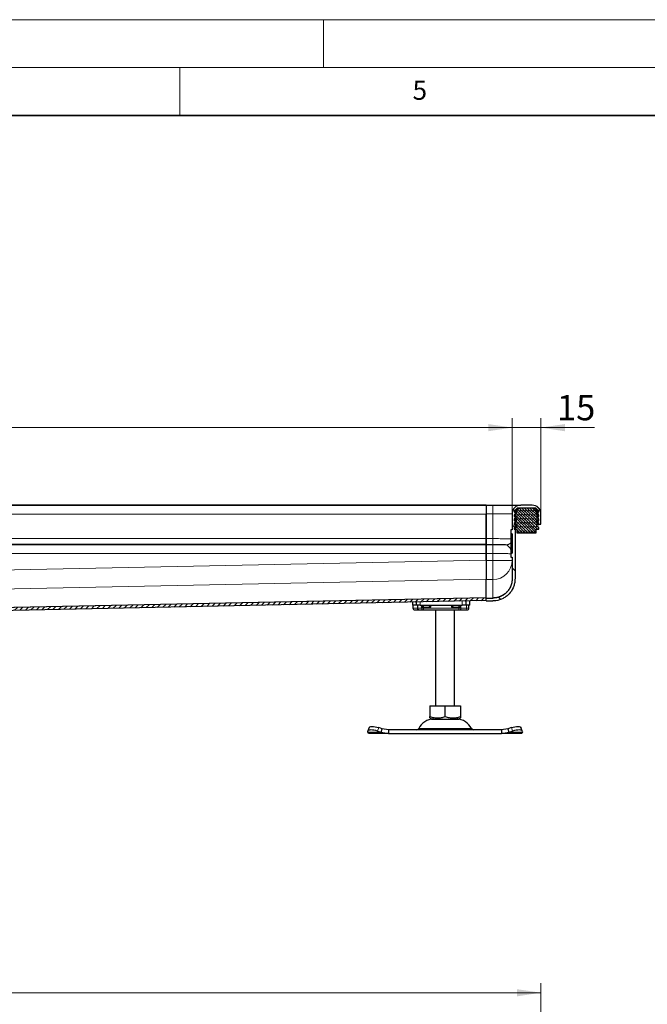
# Model space of a CAD drawing. Units: millimetres. Extents: x 0 to 420, y 0 to 297.
# Drawn here: x 198 to 264, y 194 to 297 of the extents above; entities that cross this region are included whole.
import ezdxf

# ---------------------------------------------------------------- set-up
doc = ezdxf.new("R2010")
doc.units = ezdxf.units.MM
doc.styles.add('SLDTEXTSTYLE0', font='TXT', dxfattribs={"width": 0.605})
doc.dimstyles.new('SLDDIMSTYLE0', dxfattribs={"dimtxt": 2.568319, "dimasz": 2.5, "dimexe": 0, "dimexo": 0.0625, "dimgap": 0.64208, "dimtad": 1, "dimlfac": 5, "dimrnd": 1e-09, "dimzin": 12, "dimdsep": 46, "dimtxsty": 'SLDTEXTSTYLE0', "dimsah": 1, "dimcen": 0.09, "dimadec": 0, "dimazin": 3, "dimtfac": 1, "dimtdec": 3, "dimtofl": 0, "dimtmove": 0, "dimatfit": 3, "dimfxl": 0, "dimfrac": 2, "dimtolj": 1, "dimtzin": 12, "dimarcsym": 0})
doc.dimstyles.new('SLDDIMSTYLE1', dxfattribs={"dimtxt": 2.568319, "dimasz": 2.5, "dimexe": 0, "dimexo": 0.0625, "dimgap": 0.64208, "dimtad": 1, "dimlfac": 5, "dimrnd": 1e-09, "dimzin": 12, "dimdsep": 46, "dimtxsty": 'SLDTEXTSTYLE0', "dimsah": 1, "dimcen": 0.09, "dimadec": 0, "dimazin": 3, "dimtfac": 1, "dimtdec": 3, "dimtmove": 0, "dimatfit": 0, "dimfxl": 0, "dimfrac": 2, "dimtolj": 1, "dimtzin": 12, "dimarcsym": 0})

# ---------------------------------------------------------------- blocks, each defined once
blk = doc.blocks.new('_D_1')
at = {"color": 7, "linetype": 'Continuous', "lineweight": 0}
for p, q in [((46.68, 165.16), (46.68, 196.43)), ((252.68, 165.16), (252.68, 196.43)), ((46.68, 195.43), (252.68, 195.43))]:
    blk.add_line(p, q, dxfattribs=at)
at = {"color": 7, "linetype": 'Continuous', "lineweight": 18}
for points in [[(46.68, 195.43), (49.18, 195.05), (49.18, 195.8)], [(252.68, 195.43), (250.18, 195.8), (250.18, 195.05)]]:
    blk.add_solid(points, dxfattribs=at)
at = {"color": 7, "linetype": 'Continuous', "lineweight": 18, "insert": (145.76, 198.84), "char_height": 2.646, "attachment_point": 1, "style": 'SLDTEXTSTYLE0'}
blk.add_mtext('1030', dxfattribs=at)
blk = doc.blocks.new('_D_2')
at = {"color": 7, "linetype": 'Continuous', "lineweight": 0}
for p, q in [((49.68, 245.52), (49.68, 255.42)), ((249.68, 245.52), (249.68, 255.42)), ((49.68, 254.42), (249.68, 254.42))]:
    blk.add_line(p, q, dxfattribs=at)
at = {"color": 7, "linetype": 'Continuous', "lineweight": 18}
for points in [[(49.68, 254.42), (52.18, 254.04), (52.18, 254.79)], [(249.68, 254.42), (247.18, 254.79), (247.18, 254.04)]]:
    blk.add_solid(points, dxfattribs=at)
at = {"color": 7, "linetype": 'Continuous', "lineweight": 18, "insert": (145.76, 257.83), "char_height": 2.646, "attachment_point": 1, "style": 'SLDTEXTSTYLE0'}
blk.add_mtext('1000', dxfattribs=at)
blk = doc.blocks.new('_D_3')
at = {"color": 7, "linetype": 'Continuous', "lineweight": 0}
for p, q in [((249.68, 245.52), (249.68, 255.42)), ((252.68, 245.52), (252.68, 255.42)), ((249.68, 254.42), (244.68, 254.42)), ((249.68, 254.42), (252.68, 254.42)), ((252.68, 254.42), (258.27, 254.42))]:
    blk.add_line(p, q, dxfattribs=at)
at = {"color": 7, "linetype": 'Continuous', "lineweight": 18}
for points in [[(249.68, 254.42), (247.18, 254.79), (247.18, 254.04)], [(252.68, 254.42), (255.18, 254.04), (255.18, 254.79)]]:
    blk.add_solid(points, dxfattribs=at)
at = {"color": 7, "linetype": 'Continuous', "lineweight": 18, "insert": (254.35, 257.83), "char_height": 2.646, "attachment_point": 1, "style": 'SLDTEXTSTYLE0'}
blk.add_mtext('15', dxfattribs=at)

msp = doc.modelspace()

# ---------------------------------------------------------------- hatches: boundary and pattern name
at = {"linetype": 'Continuous', "lineweight": 18}
h = msp.add_hatch(dxfattribs=at)
h.set_pattern_fill('DIN 201 Stahl und Stahlguss', angle=90, style=0, pattern_type=2)
h.set_pattern_definition([(135, (0, 0), (-13.4704, -13.4704), []), (135, (-2e-14, 4.49), (-13.4704, -13.4704), []), (135, (-3e-14, 8.98), (-13.4704, -13.4704), []), (135, (-5e-14, 13.47), (-13.4704, -13.4704), [])])
edge = h.paths.add_edge_path(flags=0)
edge.add_line((249.5875, 243.3198), (249.6775, 243.3198))
edge.add_line((249.6775, 243.3198), (249.6775, 241.3282))
edge.add_line((249.6775, 241.3282), (249.5875, 241.3282))
edge.add_arc((249.5875, 241.2982), 0.03, 90, 180)
edge.add_line((249.5575, 241.2982), (249.5575, 240.9156))
edge.add_arc((249.5875, 240.9156), 0.03, 180.045693, 270)
edge.add_line((249.5875, 240.8856), (249.6775, 240.8856))
edge.add_line((249.6775, 240.8856), (249.6775, 238.6317))
edge.add_spline(control_points=[(249.6775, 238.6317), (249.6775, 238.6317), (249.6775, 238.6317), (249.6775, 238.6316), (249.6775, 238.6046), (249.6769, 238.5775), (249.6758, 238.5504), (249.6747, 238.5234), (249.673, 238.4964), (249.6708, 238.4694), (249.6686, 238.4423), (249.6658, 238.4153), (249.6625, 238.3883), (249.6559, 238.3343), (249.6471, 238.2805), (249.6361, 238.2272), (249.6251, 238.1739), (249.612, 238.121), (249.5968, 238.0687), (249.5662, 237.964), (249.5271, 237.8613), (249.4799, 237.7629), (249.4328, 237.6645), (249.3773, 237.5697), (249.3148, 237.4803), (249.2523, 237.3908), (249.1823, 237.3062), (249.1061, 237.2281), (249.0299, 237.15), (248.947, 237.0779), (248.8588, 237.0135), (248.8022, 236.9721), (248.7432, 236.9337), (248.6825, 236.8985), (248.6217, 236.8634), (248.5591, 236.8314), (248.495, 236.8027), (248.431, 236.7741), (248.3653, 236.7487), (248.2987, 236.7268), (248.232, 236.7049), (248.1641, 236.6864), (248.0955, 236.6716), (248.0269, 236.6567), (247.9575, 236.6454), (247.8877, 236.6378), (247.8179, 236.6302), (247.7477, 236.6264), (247.6775, 236.6264)], knot_values=[-0.0000004, -0.0000004, -0.0000004, -0.0000004, 0, 0, 0, 0.00040628, 0.00040628, 0.00040628, 0.00081189, 0.00081189, 0.00081189, 0.0012198, 0.0012198, 0.0012198, 0.0020366, 0.0020366, 0.0020366, 0.0028534, 0.0028534, 0.0028534, 0.00449526, 0.00449526, 0.00449526, 0.00613705, 0.00613705, 0.00613705, 0.00777886, 0.00777886, 0.00777886, 0.00942117, 0.00942117, 0.00942117, 0.01047501, 0.01047501, 0.01047501, 0.01152875, 0.01152875, 0.01152875, 0.01258246, 0.01258246, 0.01258246, 0.0136362, 0.0136362, 0.0136362, 0.01469002, 0.01469002, 0.01469002, 0.01574398, 0.01574398, 0.01574398, 0.01574398], weights=[1, 1, 1, 1, 1, 1, 1, 1, 1, 1, 1, 1, 1, 1, 1, 1, 1, 1, 1, 1, 1, 1, 1, 1, 1, 1, 1, 1, 1, 1, 1, 1, 1, 1, 1, 1, 1, 1, 1, 1, 1, 1, 1, 1, 1, 1, 1, 1, 1], degree=3, periodic=0)
edge.add_line((247.6775, 236.6264), (246.9775, 236.6264))
edge.add_line((246.9775, 236.6264), (246.9775, 236.3264))
edge.add_line((246.9775, 236.3264), (247.6775, 236.3264))
edge.add_spline(control_points=[(247.6775, 236.3264), (247.7829, 236.3264), (247.8885, 236.3339), (247.9928, 236.3487), (248.2511, 236.3853), (248.5066, 236.4673), (248.7382, 236.5872), (248.9701, 236.7073), (249.1843, 236.8699), (249.3617, 237.0615), (249.5347, 237.2483), (249.6785, 237.4669), (249.7811, 237.7), (249.8326, 237.817), (249.8745, 237.9387), (249.906, 238.0626), (249.9217, 238.1244), (249.9349, 238.1869), (249.9454, 238.2498), (249.9507, 238.2812), (249.9554, 238.3127), (249.9594, 238.3443), (249.9654, 238.3919), (249.9699, 238.4396), (249.9729, 238.4874), (249.9759, 238.5354), (249.9775, 238.5835), (249.9775, 238.6316), (249.9775, 238.6317), (249.9775, 238.6317), (249.9775, 238.6317)], knot_values=[0, 0, 0, 0, 0.00158072, 0.00158072, 0.00158072, 0.00554087, 0.00554087, 0.00554087, 0.00950744, 0.00950744, 0.00950744, 0.01337066, 0.01337066, 0.01337066, 0.01529003, 0.01529003, 0.01529003, 0.01624474, 0.01624474, 0.01624474, 0.01672149, 0.01672149, 0.01672149, 0.01743864, 0.01743864, 0.01743864, 0.01815861, 0.01815861, 0.01815861, 0.01815901, 0.01815901, 0.01815901, 0.01815901], weights=[1, 1, 1, 1, 1, 1, 1, 1, 1, 1, 1, 1, 1, 1, 1, 1, 1, 1, 1, 1, 1, 1, 1, 1, 1, 1, 1, 1, 1, 1, 1], degree=3, periodic=0)
edge.add_line((249.9775, 238.6317), (249.9775, 245.424))
edge.add_arc((250.5775, 245.424), 0.6, 90, 180, ccw=False)
edge.add_line((250.5775, 246.024), (251.7775, 246.024))
edge.add_arc((251.7775, 245.424), 0.6, 0, 90, ccw=False)
edge.add_line((252.3775, 245.424), (252.3775, 244.324))
edge.add_line((252.3775, 244.324), (252.6775, 244.324))
edge.add_line((252.6775, 244.324), (252.6775, 245.424))
edge.add_arc((251.7775, 245.424), 0.9, 0, 90)
edge.add_line((251.7775, 246.324), (250.5775, 246.324))
edge.add_arc((250.5775, 245.424), 0.9, 90, 180)
edge.add_line((249.6775, 245.424), (249.6775, 243.7624))
edge.add_line((249.6775, 243.7624), (249.5875, 243.7624))
edge.add_arc((249.5875, 243.7324), 0.03, 90, 180)
edge.add_line((249.5575, 243.7324), (249.5575, 243.3498))
edge.add_arc((249.5875, 243.3498), 0.03, 179.99192, 270)
h = msp.add_hatch(dxfattribs=at)
h.set_pattern_fill('DIN 128 Elastomer-Gummi', scale=0.03125, style=0, pattern_type=2)
h.set_pattern_definition([(45, (0.21047, 0.21047), (0.14031649, 0.42094951), [0.1984375, -0.396875]), (45, (0.4911, 0.21047), (0.14031649, 0.42094951), [0.1984375, -0.396875]), (134.99997, (0, 0), (-0.14031657, -0.14031643), [])])
edge = h.paths.add_edge_path(flags=0)
edge.add_line((250.1575, 243.4246), (252.1975, 243.4246))
edge.add_line((252.1975, 243.4246), (252.1975, 243.8246))
edge.add_line((252.1975, 243.8246), (252.4575, 243.8246))
edge.add_line((252.4575, 243.8246), (252.4575, 243.9637))
edge.add_line((252.4575, 243.9637), (252.2378, 244.1793))
edge.add_arc((252.2938, 244.2364), 0.08, 69.331218, 225.533628, ccw=False)
edge.add_line((252.3221, 244.3113), (252.4575, 244.2602))
edge.add_line((252.4575, 244.2602), (252.4575, 244.3953))
edge.add_arc((252.4375, 244.3953), 0.02, 0, 45.533628)
edge.add_line((252.4515, 244.4096), (252.2378, 244.6193))
edge.add_arc((252.2938, 244.6764), 0.08, 69.331218, 225.533628, ccw=False)
edge.add_line((252.3221, 244.7513), (252.4575, 244.7002))
edge.add_line((252.4575, 244.7002), (252.4575, 244.8353))
edge.add_arc((252.4375, 244.8353), 0.02, 0, 45.533628)
edge.add_line((252.4515, 244.8496), (252.2378, 245.0593))
edge.add_arc((252.2938, 245.1164), 0.08, 69.331218, 225.533628, ccw=False)
edge.add_line((252.3221, 245.1913), (252.4575, 245.1402))
edge.add_line((252.4575, 245.1402), (252.4575, 245.2753))
edge.add_arc((252.4375, 245.2753), 0.02, 0, 45.533628)
edge.add_line((252.4515, 245.2896), (252.2378, 245.4993))
edge.add_arc((252.2938, 245.5564), 0.08, 69.331218, 225.533628, ccw=False)
edge.add_line((252.3221, 245.6313), (252.4575, 245.5802))
edge.add_line((252.4575, 245.5802), (252.4575, 245.7037))
edge.add_arc((252.4375, 245.7037), 0.02, 0, 47.298349)
edge.add_line((252.451, 245.7183), (252.148, 245.998))
edge.add_arc((252.0801, 245.9246), 0.1, 47.298349, 90)
edge.add_line((252.0801, 246.0246), (250.2748, 246.0246))
edge.add_arc((250.2748, 245.9246), 0.1, 90, 132.701651)
edge.add_line((250.207, 245.998), (249.9039, 245.7183))
edge.add_arc((249.9175, 245.7037), 0.02, 132.701651, 180)
edge.add_line((249.8975, 245.7037), (249.8975, 245.5802))
edge.add_line((249.8975, 245.5802), (250.0329, 245.6313))
edge.add_arc((250.0611, 245.5564), 0.08, -45.533628, 110.668782, ccw=False)
edge.add_line((250.1172, 245.4993), (249.9035, 245.2896))
edge.add_arc((249.9175, 245.2753), 0.02, 134.466372, 180)
edge.add_line((249.8975, 245.2753), (249.8975, 245.1402))
edge.add_line((249.8975, 245.1402), (250.0329, 245.1913))
edge.add_arc((250.0611, 245.1164), 0.08, -45.533628, 110.668782, ccw=False)
edge.add_line((250.1172, 245.0593), (249.9035, 244.8496))
edge.add_arc((249.9175, 244.8353), 0.02, 134.466372, 180)
edge.add_line((249.8975, 244.8353), (249.8975, 244.7002))
edge.add_line((249.8975, 244.7002), (250.0329, 244.7513))
edge.add_arc((250.0611, 244.6764), 0.08, -45.533628, 110.668782, ccw=False)
edge.add_line((250.1172, 244.6193), (249.9035, 244.4096))
edge.add_arc((249.9175, 244.3953), 0.02, 134.466372, 180)
edge.add_line((249.8975, 244.3953), (249.8975, 244.2602))
edge.add_line((249.8975, 244.2602), (250.0329, 244.3113))
edge.add_arc((250.0611, 244.2364), 0.08, -45.533628, 110.668782, ccw=False)
edge.add_line((250.1172, 244.1793), (249.8975, 243.9637))
edge.add_line((249.8975, 243.9637), (249.8975, 243.8246))
edge.add_line((249.8975, 243.8246), (250.1575, 243.8246))
edge.add_line((250.1575, 243.8246), (250.1575, 243.4246))
h = msp.add_hatch(dxfattribs=at)
h.set_pattern_fill('ANSI31', scale=0.125, style=0)
edge = h.paths.add_edge_path(flags=0)
edge.add_line((163.5775, 232.7565), (163.8775, 232.7565))
edge.add_line((163.8775, 232.7565), (163.8775, 233.9565))
edge.add_arc((164.2775, 233.9565), 0.4, 90, 180, ccw=False)
edge.add_line((164.2775, 234.3565), (165.8179, 234.3565))
edge.add_spline(control_points=[(165.8179, 234.3565), (165.9904, 234.3566), (166.1614, 234.4352), (166.2737, 234.5663)], knot_values=[0, 0, 0, 0, 1, 1, 1, 1], weights=[1, 1, 1, 1], degree=3, periodic=0)
edge.add_spline(control_points=[(166.2737, 234.5663), (166.3467, 234.6515), (166.457, 234.7037), (166.5693, 234.706)], knot_values=[0, 0, 0, 0, 0.54315624, 0.54315624, 0.54315624, 0.54315624], weights=[1, 1, 1, 1], degree=3, periodic=0)
edge.add_line((166.5693, 234.706), (246.9836, 236.3589))
edge.add_spline(control_points=[(246.9836, 236.3589), (246.9816, 236.4589), (246.9795, 236.5588), (246.9775, 236.6588)], knot_values=[0, 0, 0, 0, 0.15, 0.15, 0.15, 0.15], weights=[1, 1, 1, 1], degree=3, periodic=0)
edge.add_line((246.9775, 236.6588), (166.5712, 235.0061))
edge.add_spline(control_points=[(166.5712, 235.0061), (166.5434, 235.0055), (166.5156, 235.0036), (166.488, 235.0004), (166.3883, 234.9887), (166.2895, 234.9597), (166.1991, 234.9162), (166.1092, 234.873), (166.0252, 234.8143), (165.9546, 234.744)], knot_values=[0, 0, 0, 0, 0.00041725, 0.00041725, 0.00041725, 0.00194122, 0.00194122, 0.00194122, 0.00345621, 0.00345621, 0.00345621, 0.00345621], weights=[1, 1, 1, 1, 1, 1, 1, 1, 1, 1], degree=3, periodic=0)
edge.add_spline(control_points=[(165.9546, 234.744), (165.8991, 234.6887), (165.8212, 234.6565), (165.7429, 234.6565)], knot_values=[0, 0, 0, 0, 1, 1, 1, 1], weights=[1, 1, 1, 1], degree=3, periodic=0)
edge.add_line((165.7429, 234.6565), (164.4775, 234.6565))
edge.add_arc((164.4775, 233.7565), 0.9, 90, 180)
edge.add_line((163.5775, 233.7565), (163.5775, 232.7565))

# ---------------------------------------------------------------- linework, layer by layer
at = {"color": 7, "linetype": 'Continuous', "lineweight": 18}
for p, q in [((0, 297), (420, 297)), ((230, 292), (230, 297)), ((15, 292), (415, 292)), ((215, 292), (215, 287))]:
    msp.add_line(p, q, dxfattribs=at)
at = {"color": 7, "linetype": 'Continuous', "lineweight": 35}
msp.add_line((410, 287), (20, 287), dxfattribs=at)
at = {"color": 7, "linetype": 'Continuous', "lineweight": 25}
for p, q in [((246.9775, 246.3246), (149.6775, 246.3246)), ((246.9775, 246.3246), (246.9775, 246.324)), ((246.9775, 246.324), (246.9775, 245.424)), ((246.9775, 246.324), (247.6775, 246.324)), ((249.8975, 246.0136), (249.8975, 246.0246)), ((249.8975, 246.024), (249.9067, 246.024)), ((249.8975, 245.7037), (249.8975, 245.5802)), ((250.207, 245.998), (249.9039, 245.7183)), ((252.0801, 246.0246), (250.2748, 246.0246)), ((251.7775, 246.324), (250.5775, 246.324)), ((251.7775, 246.024), (250.5775, 246.024)), ((252.451, 245.7183), (252.148, 245.998)), ((252.4575, 245.5802), (252.4575, 245.7037)), ((246.9775, 245.424), (246.9775, 242.8285)), ((246.9775, 242.8359), (246.9775, 245.3826)), ((249.6775, 245.424), (249.6775, 243.7624)), ((249.8975, 245.5802), (250.0329, 245.6313)), ((249.8975, 245.2753), (249.8975, 245.1402)), ((249.8975, 245.1402), (250.0329, 245.1913)), ((249.8975, 244.8353), (249.8975, 244.7002)), ((249.8975, 244.7002), (250.0329, 244.7513)), ((250.1172, 245.4993), (249.9035, 245.2896)), ((250.1172, 245.0593), (249.9035, 244.8496)), ((250.1172, 244.6193), (249.9035, 244.4096)), ((249.9775, 245.424), (249.9775, 238.6317)), ((252.4515, 245.2896), (252.2378, 245.4993)), ((252.4515, 244.8496), (252.2378, 245.0593)), ((252.4515, 244.4096), (252.2378, 244.6193)), ((252.3221, 245.6313), (252.4575, 245.5802)), ((252.3221, 245.1913), (252.4575, 245.1402)), ((252.3221, 244.7513), (252.4575, 244.7002)), ((252.3775, 244.324), (252.3775, 245.424)), ((252.4575, 245.1402), (252.4575, 245.2753)), ((252.4575, 244.7002), (252.4575, 244.8353)), ((252.6775, 244.324), (252.6775, 245.424)), ((249.5575, 243.7324), (249.5575, 243.3498)), ((249.6775, 243.7624), (249.5875, 243.7624)), ((249.8975, 244.3953), (249.8975, 244.2602)), ((249.8975, 244.2602), (250.0329, 244.3113)), ((250.1172, 244.1793), (249.8975, 243.9637)), ((249.8975, 243.9637), (249.8975, 243.8246)), ((249.8975, 243.8246), (250.1575, 243.8246)), ((250.1575, 243.8246), (250.1575, 243.4246)), ((252.1975, 243.8246), (252.4575, 243.8246)), ((252.1975, 243.4246), (252.1975, 243.8246)), ((252.4575, 243.9637), (252.2378, 244.1793)), ((252.3221, 244.3113), (252.4575, 244.2602)), ((252.3775, 244.324), (252.6775, 244.324)), ((252.4575, 244.2602), (252.4575, 244.3953)), ((252.4575, 243.8246), (252.4575, 243.9637)), ((246.9775, 242.2363), (246.9775, 242.8359)), ((246.9775, 242.8285), (246.9775, 242.2363)), ((249.6775, 243.3198), (249.5875, 243.3198)), ((249.6775, 243.3198), (249.6775, 241.3282)), ((250.1575, 243.4246), (252.1975, 243.4246)), ((246.9775, 242.2065), (246.9775, 242.2363)), ((246.9775, 242.2065), (246.9775, 242.1884)), ((246.9775, 242.1884), (246.9775, 241.2887)), ((246.9775, 241.2826), (246.9775, 242.1821)), ((246.9775, 241.2887), (246.9775, 240.5889)), ((246.9775, 240.5889), (246.9775, 241.2826)), ((249.5575, 241.2982), (249.5575, 240.9156)), ((249.5875, 241.3282), (249.6775, 241.3282)), ((249.5875, 240.8856), (249.6775, 240.8856)), ((249.6775, 240.8662), (249.5875, 240.8662)), ((249.6775, 240.8856), (249.6775, 238.6317)), ((246.9775, 236.6611), (246.9775, 238.5965)), ((246.9775, 236.6588), (166.5712, 235.0061)), ((246.9836, 236.3589), (246.9775, 236.6588)), ((246.9775, 236.3264), (246.9775, 236.6264)), ((246.9775, 236.6264), (247.6775, 236.6264)), ((247.6775, 236.6287), (247.6775, 236.6264)), ((246.9836, 236.3589), (166.5693, 234.706)), ((239.2775, 236.2005), (239.2775, 235.8865)), ((239.6775, 235.8865), (239.2775, 235.8865)), ((239.3261, 235.8865), (239.3261, 235.5865)), ((239.6775, 236.2087), (239.6775, 235.8865)), ((240.0775, 235.8865), (239.6775, 235.8865)), ((239.7917, 235.8865), (239.7917, 235.5865)), ((239.9626, 235.3865), (240.1732, 235.3865)), ((239.9765, 235.3935), (240.0387, 235.3865)), ((240.0387, 235.3865), (240.3615, 235.3865)), ((240.0775, 235.8865), (244.4775, 235.8865)), ((240.1732, 235.3865), (240.3245, 235.3865)), ((240.2215, 235.6865), (240.2767, 235.8865)), ((240.3615, 235.3865), (240.4352, 235.3865)), ((240.4352, 235.3865), (244.1197, 235.3865)), ((241.6775, 235.3865), (241.6775, 225.3865)), ((243.6775, 225.3865), (243.6775, 235.3865)), ((244.1197, 235.3865), (244.1934, 235.3865)), ((244.8775, 235.8865), (244.4775, 235.8865)), ((244.8775, 235.8865), (244.8775, 236.3156)), ((245.2775, 235.8865), (244.8775, 235.8865)), ((245.169, 235.5865), (245.169, 235.7088)), ((245.2775, 235.8865), (245.2775, 236.3238)), ((246.9775, 236.3264), (247.6775, 236.3264)), ((241.0753, 225.3865), (241.0753, 224.2535)), ((241.0753, 225.3865), (242.6775, 225.3865)), ((242.6775, 224.2535), (242.6775, 225.3865)), ((242.6775, 225.3865), (244.2796, 225.3865)), ((244.2796, 225.3865), (244.2796, 224.2535)), ((241.0753, 224.1104), (241.29, 223.9865)), ((244.065, 223.9865), (244.2796, 224.1104)), ((234.7519, 223.114), (234.6324, 222.7515)), ((236.1297, 222.9802), (235.7485, 223.0997)), ((241.29, 223.9865), (244.065, 223.9865)), ((249.6065, 223.0997), (249.2252, 222.9802)), ((250.7225, 222.7515), (250.603, 223.114)), ((234.6102, 222.6177), (234.629, 222.7372)), ((234.6775, 222.4865), (234.6102, 222.6177)), ((236.7797, 222.4865), (234.6775, 222.4865)), ((235.629, 222.7372), (236.0102, 222.6177)), ((236.0102, 222.6177), (236.1297, 222.9802)), ((236.0102, 222.6177), (236.7797, 222.4865)), ((236.7797, 222.8865), (236.1297, 222.9802)), ((236.7797, 222.8865), (236.7797, 222.4865)), ((248.5753, 222.8865), (236.7797, 222.8865)), ((236.7797, 222.4865), (248.5753, 222.4865)), ((249.2252, 222.9802), (248.5753, 222.8865)), ((248.5753, 222.8865), (248.5753, 222.4865)), ((248.5753, 222.4865), (249.3447, 222.6177)), ((250.6775, 222.4865), (248.5753, 222.4865)), ((249.2252, 222.9802), (249.3447, 222.6177)), ((249.3447, 222.6177), (249.726, 222.7372)), ((250.7447, 222.6177), (250.6775, 222.4865)), ((250.726, 222.7372), (250.7447, 222.6177))]:
    msp.add_line(p, q, dxfattribs=at)
at = {"color": 8, "linetype": 'Continuous', "lineweight": 18}
for p, q in [((149.6775, 246.324), (246.9775, 246.324)), ((246.9775, 246.2821), (149.6775, 246.2821)), ((247.6775, 245.424), (247.6775, 246.324)), ((149.6775, 245.3826), (246.9775, 245.3826)), ((246.9775, 245.424), (247.6775, 245.424)), ((247.6775, 245.424), (249.6775, 245.424)), ((247.6775, 245.424), (247.6775, 242.8285)), ((250.0404, 245.424), (249.9775, 245.424)), ((252.3145, 245.424), (252.3775, 245.424)), ((149.6775, 242.8359), (246.9775, 242.8359)), ((246.9775, 242.8285), (247.6775, 242.8285)), ((249.5875, 241.3282), (249.5875, 243.3198)), ((149.6775, 242.2363), (246.9775, 242.2363)), ((246.9775, 242.1821), (149.6775, 242.1821)), ((246.9775, 242.2287), (247.6775, 242.2287)), ((247.6775, 242.1884), (246.9775, 242.1884)), ((249.0775, 242.192), (249.0775, 242.179)), ((149.6775, 241.2826), (246.9775, 241.2826)), ((246.9775, 240.5889), (149.6775, 238.5889)), ((246.9775, 241.2887), (247.6775, 241.2887)), ((246.9775, 240.5565), (247.6775, 240.5565)), ((247.6775, 241.2887), (247.6775, 240.5565)), ((247.6775, 240.5565), (247.6775, 238.5641)), ((247.6775, 240.5565), (249.6775, 240.5565)), ((149.6775, 236.5965), (246.9775, 238.5965)), ((246.9775, 238.5965), (246.9781, 238.5643)), ((247.6775, 238.5641), (246.9781, 238.5641)), ((247.6775, 238.5641), (247.6775, 236.6637)), ((246.9775, 236.6611), (166.5752, 235.0084)), ((246.9781, 236.6289), (246.9775, 236.6611)), ((247.6775, 236.6287), (246.9781, 236.6287)), ((239.3261, 235.5865), (239.3269, 235.5865)), ((239.3269, 235.5865), (239.3269, 235.8865)), ((239.3269, 235.5865), (239.7917, 235.5865)), ((240.2142, 235.5865), (239.7917, 235.5865)), ((240.0775, 236.2169), (240.0775, 235.8865)), ((240.2142, 235.5865), (240.2142, 235.8865)), ((240.2142, 235.5865), (240.4352, 235.5865)), ((240.2215, 235.6865), (240.2215, 235.8865)), ((240.4352, 235.6865), (240.2215, 235.6865)), ((240.4352, 235.6865), (240.4352, 235.8865)), ((241.2077, 235.6865), (240.4352, 235.6865)), ((240.4352, 235.5865), (240.4352, 235.6865)), ((240.4352, 235.5865), (244.1197, 235.5865)), ((240.4352, 235.5865), (240.4352, 235.3865)), ((241.2077, 235.8865), (241.2077, 235.6865)), ((243.3472, 235.6865), (243.3472, 235.8865)), ((244.1197, 235.6865), (243.3472, 235.6865)), ((244.1197, 235.8865), (244.1197, 235.6865)), ((244.3335, 235.6865), (244.1197, 235.6865)), ((244.1197, 235.6865), (244.1197, 235.5865)), ((244.1197, 235.5865), (244.3408, 235.5865)), ((244.1197, 235.3865), (244.1197, 235.5865)), ((244.2781, 235.8865), (244.3335, 235.6865)), ((244.3335, 235.8865), (244.3335, 235.6865)), ((244.3408, 235.8865), (244.3408, 235.5865)), ((244.9173, 235.5865), (244.3408, 235.5865)), ((244.4775, 235.8865), (244.4775, 236.3074)), ((244.9173, 235.8865), (244.9173, 235.5865)), ((245.169, 235.5865), (244.9173, 235.5865)), ((235.7485, 223.0997), (235.629, 222.7372)), ((249.726, 222.7372), (249.6065, 223.0997)), ((236.0102, 222.6177), (234.6102, 222.6177)), ((239.9261, 223.0023), (245.4288, 223.0023)), ((250.7447, 222.6177), (249.3447, 222.6177))]:
    msp.add_line(p, q, dxfattribs=at)
at = {"color": 7, "linetype": 'Continuous', "lineweight": 25, "flags": 128}
for points in [[(234.7519, 223.114), (234.7759, 223.1523), (234.839, 223.1913), (234.9351, 223.2154), (235.0608, 223.2235), (235.211, 223.2154), (235.3802, 223.1913), (235.5616, 223.1523), (235.7485, 223.0997)], [(249.6065, 223.0997), (249.7933, 223.1523), (249.9748, 223.1913), (250.1439, 223.2154), (250.2942, 223.2235), (250.4198, 223.2154), (250.516, 223.1913), (250.579, 223.1523), (250.603, 223.114)], [(235.629, 222.7372), (235.4421, 222.7898), (235.2606, 222.8288), (235.0915, 222.8529), (234.9413, 222.861), (234.8156, 222.8529), (234.7194, 222.8288), (234.6564, 222.7898), (234.629, 222.7372)], [(250.726, 222.7372), (250.6985, 222.7898), (250.6355, 222.8288), (250.5393, 222.8529), (250.4137, 222.861), (250.2634, 222.8529), (250.0943, 222.8288), (249.9128, 222.7898), (249.726, 222.7372)]]:
    msp.add_lwpolyline(points, dxfattribs=at)
at = {"color": 7, "linetype": 'Continuous', "lineweight": 25}
for centre, radius, start, end in [((250.5775, 245.424), 0.9, 90, 180), ((249.9175, 245.7037), 0.02, 132.701651, 180), ((250.5775, 245.424), 0.6, 90, 180), ((250.2748, 245.9246), 0.1, 90, 132.701651), ((251.7775, 245.424), 0.9, 0, 90), ((251.7775, 245.424), 0.6, 0, 90), ((252.0801, 245.9246), 0.1, 47.298349, 90), ((252.4375, 245.7037), 0.02, 0, 47.298349), ((249.9175, 245.2753), 0.02, 134.466372, 180), ((249.9175, 244.8353), 0.02, 134.466372, 180), ((250.0611, 245.5564), 0.08, 314.466372, 110.668782), ((250.0611, 245.1164), 0.08, 314.466372, 110.668782), ((250.0611, 244.6764), 0.08, 314.466372, 110.668782), ((252.2938, 245.5564), 0.08, 69.331218, 225.533628), ((252.2938, 245.1164), 0.08, 69.331218, 225.533628), ((252.2938, 244.6764), 0.08, 69.331218, 225.533628), ((252.4375, 245.2753), 0.02, 0, 45.533628), ((252.4375, 244.8353), 0.02, 0, 45.533628), ((249.5875, 243.7324), 0.03, 90, 180), ((249.9175, 244.3953), 0.02, 134.466372, 180), ((250.0611, 244.2364), 0.08, 314.466372, 110.668782), ((252.2938, 244.2364), 0.08, 69.331218, 225.533628), ((252.4375, 244.3953), 0.02, 0, 45.533628), ((249.5875, 243.3498), 0.03, 180, 270), ((249.5875, 241.2982), 0.03, 90, 180), ((249.5875, 240.9156), 0.03, 180, 270), ((239.5261, 235.5865), 0.2, 180, 270), ((244.8457, 235.5865), 0.2, 270, 295.468359), ((244.969, 235.5865), 0.2, 270, 0), ((241.4681, 222.2865), 1.7, 90, 155.098938), ((243.8869, 222.2865), 1.7, 24.901062, 90), ((239.7447, 223.0865), 0.2, 270, 335.098938), ((245.6102, 223.0865), 0.2, 204.901062, 270)]:
    msp.add_arc(centre, radius, start, end, dxfattribs=at)
at = {"color": 8, "linetype": 'Continuous', "lineweight": 18}
for centre, radius, start, end in [((247.6813, 240.5603), 1.9962, 269.890987, 359.89057), ((239.5269, 235.5865), 0.2, 179.992447, 269.992445), ((239.9671, 235.4698), 0.0834, 217.082447, 266.930167), ((240.3925, 235.5637), 0.1798, 172.700976, 260.072147), ((244.1624, 235.5637), 0.1798, 279.927853, 7.299024), ((244.7229, 235.581), 0.1945, 271.735753, 1.636458)]:
    msp.add_arc(centre, radius, start, end, dxfattribs=at)
at = {"color": 7, "linetype": 'Continuous', "lineweight": 25}
for points, knots in [([(247.6775, 246.324), (247.8544, 246.324), (248.2187, 246.324), (248.7592, 246.324), (249.2789, 246.324), (249.7426, 246.324), (250.1198, 246.324), (250.3873, 246.324), (250.5487, 246.324), (250.5681, 246.324), (250.5775, 246.324)], [0, 0, 0, 0, 0.116516032, 0.24001133, 0.368640814, 0.5, 0.631359186, 0.75998867, 0.883483968, 1, 1, 1, 1]), ([(249.5575, 243.3498), (249.5575, 243.3414), (249.5575, 243.324), (249.5575, 243.1787), (249.5575, 242.9449), (249.5575, 242.6428), (249.5575, 242.3147), (249.5575, 241.9875), (249.5575, 241.6882), (249.5575, 241.4587), (249.5575, 241.3216), (249.5575, 241.3056), (249.5575, 241.2982)], [0, 0, 0, 0, 0.09232253, 0.192235, 0.29757743, 0.40291987, 0.50283234, 0.60274481, 0.70808724, 0.81342968, 0.91334215, 1, 1, 1, 1]), ([(246.9775, 240.5889), (246.9775, 240.3735), (246.9775, 239.9426), (246.9775, 239.3542), (246.9775, 238.8936), (246.9775, 238.6564), (246.9775, 238.6112), (246.9775, 238.5965)], [0, 0, 0, 0, 0.2178456, 0.4356912, 0.66297149, 0.89025169, 1, 1, 1, 1]), ([(249.5875, 240.8662), (249.5854, 240.8664), (249.5811, 240.8666), (249.5749, 240.8687), (249.5692, 240.8721), (249.5637, 240.8774), (249.5587, 240.8854), (249.5579, 240.8922), (249.5575, 240.8962)], [0, 0, 0, 0, 0.1081955, 0.22479321, 0.35357952, 0.49738106, 0.70264674, 1, 1, 1, 1]), ([(249.6775, 238.6317), (249.6748, 238.5532), (249.6699, 238.4066), (249.6344, 238.2049), (249.5896, 238.0375), (249.5066, 237.8035), (249.3861, 237.574), (249.223, 237.3555), (249.0445, 237.159), (248.7856, 236.9476), (248.4311, 236.7633), (248.0576, 236.6495), (247.803, 236.6355), (247.6775, 236.6287)], [0, 0, 0, 0, 0.07496706, 0.14002157, 0.19515965, 0.24037806, 0.37711803, 0.4405025, 0.5004981, 0.63053988, 0.75712852, 0.88027712, 1, 1, 1, 1]), ([(249.9775, 238.6317), (249.9775, 238.6317), (249.9775, 238.5836), (249.9744, 238.4875), (249.9623, 238.3601), (249.9414, 238.2181), (249.8953, 237.9992), (249.7498, 237.5755), (249.4619, 237.1368), (249.0771, 236.7885), (248.6337, 236.5085), (248.1491, 236.347), (247.7829, 236.331), (247.6775, 236.3264)], [0, 0, 0, 0, 0.00002218, 0.04002041, 0.07986195, 0.1063555, 0.1593761, 0.26569476, 0.47745968, 0.58642941, 0.69540823, 0.91236235, 1, 1, 1, 1]), ([(249.6775, 238.6317), (249.6775, 238.6317), (249.6775, 238.6046), (249.6764, 238.5504), (249.6714, 238.4692), (249.6603, 238.3611), (249.6382, 238.2267), (249.5857, 238.015), (249.4881, 237.759), (249.3221, 237.4752), (249.1126, 237.2218), (248.8938, 237.0317), (248.6843, 236.8954), (248.4965, 236.7994), (248.2998, 236.7233), (248.0963, 236.6682), (247.8881, 236.633), (247.7477, 236.6286), (247.6775, 236.6264)], [0, 0, 0, 0, 0.00002545, 0.02587728, 0.05168624, 0.0776412, 0.12958273, 0.18152415, 0.28567148, 0.38981463, 0.49395975, 0.59812421, 0.66510432, 0.73208128, 0.79905721, 0.86603427, 0.93301457, 1, 1, 1, 1]), ([(246.9775, 236.6588), (246.9775, 236.6589), (246.9775, 236.659), (246.9775, 236.6603), (246.9775, 236.6611)], [0, 0, 0, 0, 0.37576614, 1, 1, 1, 1]), ([(239.5269, 235.3865), (239.5339, 235.3865), (239.5482, 235.3865), (239.6403, 235.3865), (239.7766, 235.3865), (239.9012, 235.3865), (239.9626, 235.3865)], [0, 0, 0, 0, 0.24645181, 0.5, 0.75354819, 1, 1, 1, 1]), ([(239.7917, 235.5865), (239.7941, 235.5668), (239.7992, 235.5246), (239.8382, 235.4676), (239.8976, 235.4186), (239.9494, 235.4021), (239.9765, 235.3935)], [0, 0, 0, 0, 0.20374451, 0.43749638, 0.70517085, 1, 1, 1, 1]), ([(240.2215, 235.6865), (240.2657, 235.7373), (240.3239, 235.8043), (240.3654, 235.8705), (240.3754, 235.8865)], [0, 0, 0, 0, 0.758267425, 1, 1, 1, 1]), ([(240.9411, 235.8865), (240.9802, 235.8571), (241.0647, 235.7938), (241.1578, 235.7239), (241.2077, 235.6865)], [0, 0, 0, 0, 0.464150365, 1, 1, 1, 1]), ([(243.4972, 235.8865), (243.4842, 235.8691), (243.4369, 235.8061), (243.3849, 235.7367), (243.3472, 235.6865)], [0, 0, 0, 0, 0.27676372, 1, 1, 1, 1]), ([(243.3472, 235.6865), (243.3971, 235.7239), (243.4903, 235.7938), (243.5747, 235.8571), (243.6139, 235.8865)], [0, 0, 0, 0, 0.535849635, 1, 1, 1, 1]), ([(244.1796, 235.8865), (244.1896, 235.8705), (244.2309, 235.8043), (244.2892, 235.7373), (244.3335, 235.6865)], [0, 0, 0, 0, 0.241179064, 1, 1, 1, 1]), ([(244.5472, 235.3865), (244.5466, 235.3865), (244.5461, 235.3865), (244.5469, 235.3865), (244.5469, 235.3865), (244.5471, 235.3865), (244.549, 235.3865), (244.5568, 235.3865), (244.5782, 235.3865), (244.6092, 235.3865), (244.6327, 235.3865), (244.6467, 235.3865), (244.6483, 235.3865), (244.6619, 235.3865), (244.6926, 235.3865), (244.7334, 235.3865), (244.7714, 235.3865), (244.8026, 235.3865), (244.8204, 235.3865), (244.8344, 235.3865), (244.8446, 235.3865), (244.8452, 235.3865), (244.8456, 235.3865)], [0, 0, 0, 0, 0.03863938, 0.0387135, 0.03935591, 0.04119254, 0.04822627, 0.12294404, 0.22276927, 0.29579006, 0.3849841, 0.38536072, 0.38818887, 0.39592266, 0.47511489, 0.58097771, 0.64777712, 0.73131209, 0.82228611, 0.82705618, 0.91353462, 1, 1, 1, 1]), ([(244.7288, 235.3865), (244.8209, 235.3865), (244.9626, 235.3865), (244.9485, 235.3865), (244.9436, 235.3865)], [0, 0, 0, 0, 0.649674055, 1, 1, 1, 1]), ([(245.1666, 235.7088), (245.1665, 235.7313), (245.1662, 235.7766), (245.149, 235.8496), (245.1404, 235.8865)], [0, 0, 0, 0, 0.49516256, 1, 1, 1, 1]), ([(241.0753, 224.2535), (241.2144, 224.2122), (241.4955, 224.1286), (241.9121, 224.0981), (242.3102, 224.1429), (242.5543, 224.2164), (242.6775, 224.2535)], [0, 0, 0, 0, 0.26461361, 0.53496576, 0.76535242, 1, 1, 1, 1]), ([(241.0753, 224.1155), (241.0753, 224.1139), (241.0753, 224.1013), (241.0753, 224.1474), (241.0753, 224.2179), (241.0753, 224.2535)], [0, 0, 0, 0, 0.0693985, 0.53043589, 1, 1, 1, 1]), ([(242.6775, 224.2535), (242.8165, 224.2122), (243.0977, 224.1286), (243.5142, 224.0981), (243.9124, 224.1429), (244.1565, 224.2164), (244.2796, 224.2535)], [0, 0, 0, 0, 0.26461361, 0.53496576, 0.76535242, 1, 1, 1, 1]), ([(244.2796, 224.2535), (244.2796, 224.2106), (244.2796, 224.1294), (244.2796, 224.1199), (244.2796, 224.1155)], [0, 0, 0, 0, 0.52892427, 1, 1, 1, 1])]:
    msp.add_open_spline(points, degree=3, knots=knots, dxfattribs=at)
at = {"color": 8, "linetype": 'Continuous', "lineweight": 18}
for points, knots in [([(249.5575, 242.8036), (249.5324, 242.805), (249.4819, 242.8079), (249.3591, 242.8117), (249.2296, 242.815), (249.0453, 242.8188), (248.7856, 242.8226), (248.431, 242.826), (248.0576, 242.8281), (247.803, 242.8284), (247.6775, 242.8285)], [0, 0, 0, 0, 0.09903583, 0.19921536, 0.28814342, 0.36581582, 0.53086042, 0.69157234, 0.847952, 1, 1, 1, 1]), ([(247.6775, 242.2287), (247.8536, 242.2282), (248.1245, 242.2275), (248.4505, 242.2229), (248.6747, 242.2182), (248.8554, 242.2123), (249.03, 242.2038), (249.0588, 242.1967), (249.0775, 242.192)], [0, 0, 0, 0, 0.23941869, 0.36830976, 0.49994448, 0.63158845, 0.760505, 1, 1, 1, 1]), ([(249.0775, 242.179), (248.8555, 242.1817), (248.4117, 242.1872), (247.9222, 242.188), (247.6775, 242.1884)], [0, 0, 0, 0, 0.50001031, 1, 1, 1, 1]), ([(249.0775, 242.192), (249.1551, 242.2016), (249.3105, 242.2208), (249.4826, 242.3262), (249.5402, 242.4223), (249.5575, 242.4511)], [0, 0, 0, 0, 0.41177205, 0.8235441, 1, 1, 1, 1]), ([(249.5575, 242.438), (249.5402, 242.4092), (249.4826, 242.3131), (249.3105, 242.2077), (249.1551, 242.1885), (249.0775, 242.179)], [0, 0, 0, 0, 0.176455901, 0.58822795, 1, 1, 1, 1]), ([(249.0775, 242.179), (249.1268, 242.1547), (249.2324, 242.1028), (249.4235, 241.8729), (249.5152, 241.705), (249.5575, 241.6274)], [0, 0, 0, 0, 0.32019724, 0.68593918, 1, 1, 1, 1]), ([(247.6775, 241.2887), (247.803, 241.2884), (248.0576, 241.2879), (248.431, 241.2835), (248.7247, 241.2777), (248.9419, 241.2718), (249.139, 241.265), (249.2948, 241.2578), (249.413, 241.2506), (249.4789, 241.2458), (249.531, 241.2417), (249.5511, 241.239), (249.5575, 241.2382)], [0, 0, 0, 0, 0.153151834, 0.310673692, 0.472571921, 0.555270566, 0.639069678, 0.796606357, 0.853038713, 0.911394719, 0.971674388, 1, 1, 1, 1]), ([(241.2077, 235.6865), (241.1701, 235.7367), (241.118, 235.8061), (241.0708, 235.8691), (241.0577, 235.8865)], [0, 0, 0, 0, 0.72323628, 1, 1, 1, 1])]:
    msp.add_open_spline(points, degree=3, knots=knots, dxfattribs=at)
for points in [[(247.6775, 242.8285), (247.6775, 242.7512), (247.6775, 242.5966), (247.6775, 242.4004), (247.6775, 242.2609), (247.6775, 242.2394), (247.6775, 242.2287)], [(247.6775, 241.2887), (247.6775, 241.4047), (247.6775, 241.6366), (247.6775, 241.9309), (247.6775, 242.1401), (247.6775, 242.1723), (247.6775, 242.1884)]]:
    msp.add_open_spline(points, degree=3, dxfattribs=at)
at = {"color": 7, "linetype": 'Continuous', "lineweight": 25}
msp.add_open_spline([(244.1934, 235.3865), (244.3051, 235.3865), (244.5286, 235.3865), (244.662, 235.3865), (244.7288, 235.3865)], degree=3, dxfattribs=at)

# ---------------------------------------------------------------- texts
at = {"color": 7, "linetype": 'Continuous', "lineweight": 18, "insert": (240.0418, 290.6369), "char_height": 2, "attachment_point": 2, "style": 'SLDTEXTSTYLE0'}
msp.add_mtext('5', dxfattribs=at)

# ---------------------------------------------------------------- dimensions: what is measured, and where the dimension line sits
at = {"color": 7, "linetype": 'Continuous', "lineweight": 18}
for base, p1, p2, dimstyle, picture, middle in [((249.6775, 254.4184), (49.6775, 245.424), (249.6775, 245.424), 'SLDDIMSTYLE0', '_D_2', (149.6775, 254.4184)), ((252.6775, 254.4184), (249.6775, 245.424), (252.6775, 245.424), 'SLDDIMSTYLE1', '_D_3', (256.3104, 254.4184)), ((252.6775, 195.4285), (46.6775, 165.0586), (252.6775, 165.0586), 'SLDDIMSTYLE0', '_D_1', (149.6775, 195.4285))]:
    dim = msp.add_linear_dim(base=base, p1=p1, p2=p2, dimstyle=dimstyle, dxfattribs=at)
    dim.commit()
    dim.dimension.update_dxf_attribs({"geometry": picture, "text_midpoint": middle, "dimtype": 160})

doc.saveas('drawing.dxf')
